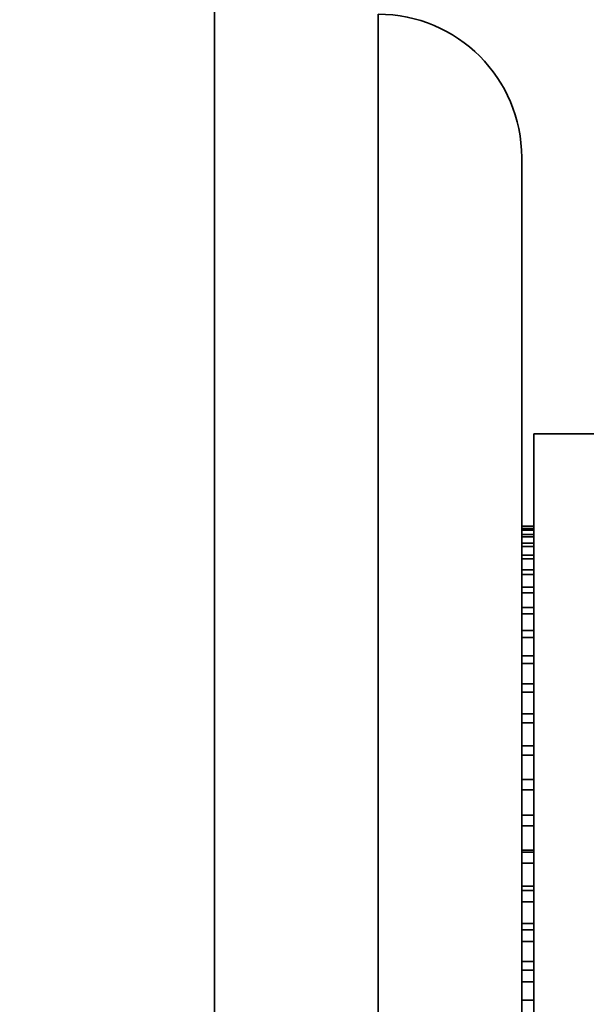
# Model space of a CAD drawing. Units: millimetres. Extents: x -262 to 1126, y 0 to 1164.
# Drawn here: x 622 to 636, y 764 to 788 of the extents above; entities that cross this region are included whole.
import ezdxf
from ezdxf import colors
from ezdxf.entities.mleader import LeaderData, LeaderLine
from ezdxf.math import Vec2, Vec3

# ---------------------------------------------------------------- set-up
doc = ezdxf.new("R2010")
doc.units = ezdxf.units.MM
doc.layers.add('DV7_Défaut', color=7, linetype='Continuous')
doc.layers.add('Défaut', color=7, linetype='Continuous')

# ---------------------------------------------------------------- blocks, each defined once
blk = doc.blocks.new('_DOT')
at = {"color": 0}
blk.add_line((0, 0), (-1, 0), dxfattribs=at)
at = {"color": 0, "const_width": 0.333}
blk.add_lwpolyline([(-0.1665, 0, 1), (0.1665, 0, 1)], format="xyb", close=True, dxfattribs=at)
blk = doc.blocks.new('SE6')
at = {"layer": 'DV7_Défaut', "color": 7, "linetype": 'Continuous', "lineweight": 35}
for p, q in [((626.534, 736.475), (626.534, 792.398)), ((630.534, 741.232), (630.534, 788.398)), ((634.034, 739.898), (634.034, 784.898)), ((634.334, 746.648), (634.334, 778.148)), ((639.334, 778.148), (634.334, 778.148)), ((634.334, 775.893), (634.034, 775.893)), ((634.034, 775.882), (634.334, 775.882)), ((634.334, 775.828), (634.034, 775.828)), ((634.034, 775.796), (634.334, 775.796)), ((634.334, 775.689), (634.034, 775.689)), ((634.034, 775.635), (634.334, 775.635)), ((634.334, 775.475), (634.034, 775.475)), ((634.034, 775.4), (634.334, 775.4)), ((634.334, 775.187), (634.034, 775.187)), ((634.034, 775.092), (634.334, 775.092)), ((634.334, 774.829), (634.034, 774.829)), ((634.034, 774.713), (634.334, 774.713)), ((634.334, 774.401), (634.034, 774.401)), ((634.034, 774.265), (634.334, 774.265)), ((634.334, 773.905), (634.034, 773.905)), ((634.034, 773.751), (634.334, 773.751)), ((634.334, 773.345), (634.034, 773.345)), ((634.034, 773.173), (634.334, 773.173)), ((634.334, 772.725), (634.034, 772.725)), ((634.034, 772.535), (634.334, 772.535)), ((634.334, 772.046), (634.034, 772.046)), ((634.034, 771.841), (634.334, 771.841)), ((634.334, 771.313), (634.034, 771.313)), ((634.034, 771.093), (634.334, 771.093)), ((634.334, 770.531), (634.034, 770.531)), ((634.034, 770.297), (634.334, 770.297)), ((634.334, 769.703), (634.034, 769.703)), ((634.034, 769.457), (634.334, 769.457)), ((634.334, 768.834), (634.034, 768.834)), ((634.034, 768.577), (634.334, 768.577)), ((634.334, 767.983), (634.034, 767.983)), ((634.334, 767.929), (634.034, 767.929)), ((634.034, 767.663), (634.334, 767.663)), ((634.334, 767.101), (634.034, 767.101)), ((634.334, 766.993), (634.034, 766.993)), ((634.034, 766.719), (634.334, 766.719)), ((634.334, 766.192), (634.034, 766.192)), ((634.334, 766.032), (634.034, 766.032)), ((634.034, 765.752), (634.334, 765.752)), ((634.334, 765.262), (634.034, 765.262)), ((634.334, 765.05), (634.034, 765.05)), ((634.034, 764.765), (634.334, 764.765)), ((634.334, 764.316), (634.034, 764.316))]:
    blk.add_line(p, q, dxfattribs=at)
blk.add_arc((630.534, 784.898), 3.5, 0, 90, dxfattribs=at)

msp = doc.modelspace()

# ---------------------------------------------------------------- block references
at = {"layer": 'Défaut'}
msp.add_blockref('SE6', (0, 0), dxfattribs=at)

# ---------------------------------------------------------------- leaders
at = {"layer": 'Défaut', "color": 7, "linetype": 'Continuous', "lineweight": 18}
ml = msp.add_multileader_mtext('Standard', dxfattribs=at)
ml.set_content('{\\pxsm0.9;\\fSolid Edge ISO|b1||i0||c0|p34;\\W1.;29/09/2016\\P}', color=256)
ml.set_leader_properties()
ml.set_arrow_properties(name='DOT')
ml.build(insert=Vec2(0, 0))
ml.multileader.update_dxf_attribs({"leader_type": 0, "dogleg_length": 0, "arrow_head_size": 12})
ctx = ml.context
ctx.base_point, ctx.char_height, ctx.arrow_head_size, ctx.landing_gap_size = Vec3(656.602, 1156.973), 12, 12, 4.2
notes = []
notes.append((ctx, [(0, (0, 0, 0), (0, 0), (1, 0), 1, [])]))
ctx.mtext.insert = Vec3(658.602, 1163.093)
for ctx, leaders in notes:
    for number, flags, end, landing, length, lines in leaders:
        leader = LeaderData()
        leader.index, (leader.has_last_leader_line, leader.has_dogleg_vector, leader.attachment_direction) = number, flags
        leader.last_leader_point, leader.dogleg_vector, leader.dogleg_length = Vec3(end), Vec3(landing), length
        for number, points, colour, breaks in lines:
            line = LeaderLine()
            line.index, line.vertices, line.color, line.breaks = number, Vec3.list(points), colors.encode_raw_color(colour), breaks
            leader.lines.append(line)
        ctx.leaders.append(leader)

doc.saveas('drawing.dxf')
